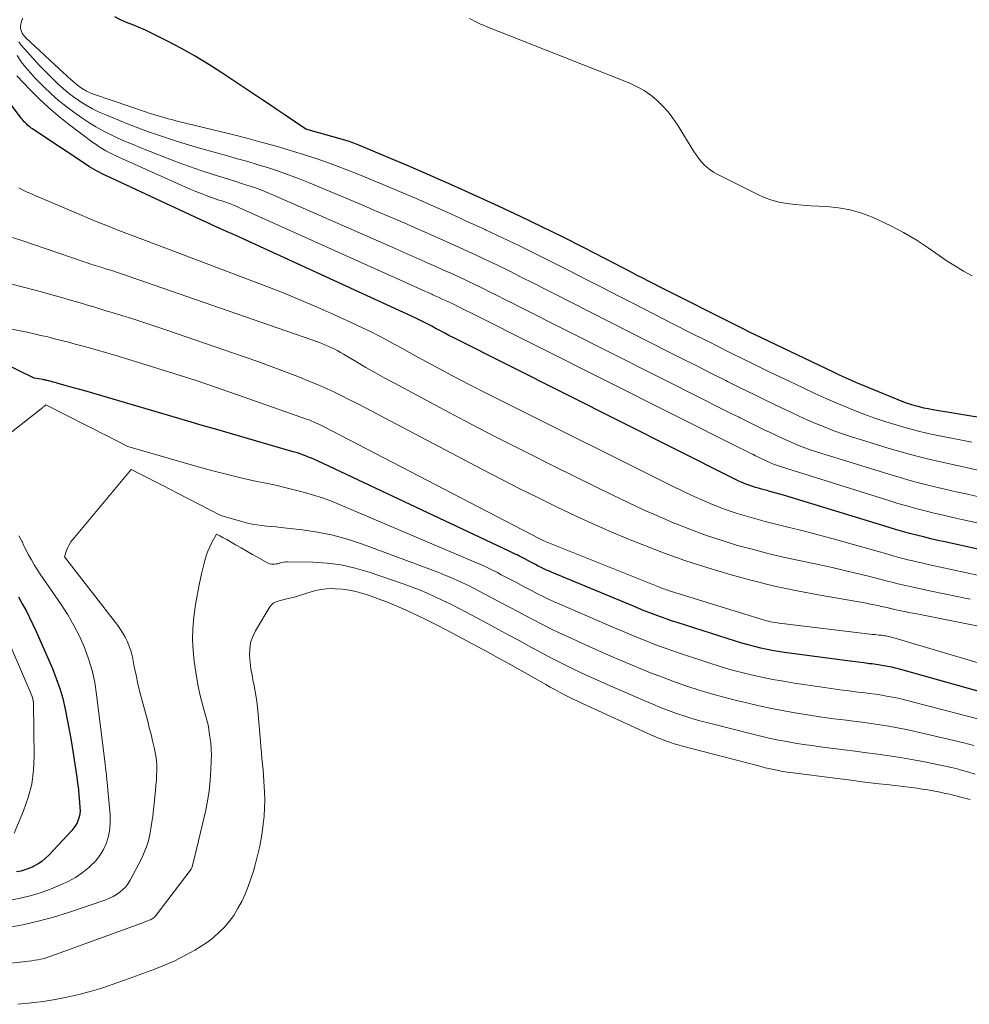
# Model space of a CAD drawing. Units: feet. Extents: x 1161672 to 1166672, y 7068870 to 7075277.
# Drawn here: x 1164531 to 1164630, y 7068916 to 7069018 of the extents above; entities that cross this region are included whole.
import ezdxf

# ---------------------------------------------------------------- set-up
doc = ezdxf.new("R2010")
doc.units = ezdxf.units.FT
doc.header["$MEASUREMENT"] = 0
doc.layers.add('Level 44', color=7, linetype='Continuous', lineweight=0)
doc.layers.add('Level 45', color=7, linetype='Continuous', lineweight=0)

msp = doc.modelspace()

# ---------------------------------------------------------------- linework, layer by layer
at = {"layer": 'Level 44', "color": 32, "linetype": 'Continuous', "lineweight": 30, "flags": 128}
for points, elevation in [([(1164631.47, 7068976.46), (1164625.76, 7068977.4), (1164625.3, 7068977.49), (1164624.84, 7068977.58), (1164624.39, 7068977.69), (1164623.93, 7068977.81), (1164623.48, 7068977.94), (1164623.04, 7068978.09), (1164622.6, 7068978.25), (1164622.16, 7068978.42), (1164617.95, 7068980.18), (1164617.32, 7068980.45), (1164616.69, 7068980.73), (1164616.06, 7068981.01), (1164615.44, 7068981.3), (1164607.96, 7068984.87), (1164607.34, 7068985.17), (1164606.71, 7068985.47), (1164606.09, 7068985.78), (1164605.47, 7068986.09), (1164597.33, 7068990.2), (1164596.75, 7068990.49), (1164596.17, 7068990.79), (1164595.6, 7068991.09), (1164595.02, 7068991.38), (1164594.45, 7068991.68), (1164593.87, 7068991.98), (1164593.3, 7068992.28), (1164592.72, 7068992.58), (1164589.5, 7068994.23), (1164587.3, 7068995.35), (1164585.1, 7068996.44), (1164582.88, 7068997.51), (1164580.65, 7068998.55), (1164580.57, 7068998.59), (1164578.29, 7068999.63), (1164576, 7069000.66), (1164573.71, 7069001.67), (1164571.41, 7069002.66), (1164566.05, 7069004.94), (1164565.87, 7069005.01), (1164565.69, 7069005.08), (1164565.51, 7069005.15), (1164565.33, 7069005.21), (1164565.15, 7069005.28), (1164564.96, 7069005.34), (1164564.78, 7069005.39), (1164564.59, 7069005.44), (1164560.51, 7069006.58), (1164558.36, 7069008.05), (1164557.56, 7069008.59), (1164556.75, 7069009.14), (1164555.94, 7069009.68), (1164555.13, 7069010.22), (1164551.8, 7069012.44), (1164550.42, 7069013.33), (1164549.02, 7069014.18), (1164547.59, 7069014.98), (1164546.14, 7069015.74), (1164544.46, 7069016.59), (1164543.83, 7069016.9), (1164543.19, 7069017.18), (1164542.54, 7069017.44), (1164541.88, 7069017.68), (1164541.24, 7069017.95), (1164540.65, 7069018.28)], 2250), ([(1164637.52, 7068961.33), (1164627.04, 7068963.64), (1164626.3, 7068963.8), (1164625.56, 7068963.98), (1164624.82, 7068964.16), (1164624.08, 7068964.34), (1164623.34, 7068964.54), (1164622.61, 7068964.74), (1164621.88, 7068964.95), (1164621.14, 7068965.17), (1164610.22, 7068968.51), (1164609.84, 7068968.62), (1164609.46, 7068968.73), (1164609.08, 7068968.84), (1164608.7, 7068968.94), (1164608.54, 7068968.99), (1164608.23, 7068969.07), (1164607.93, 7068969.15), (1164607.63, 7068969.23), (1164607.33, 7068969.32), (1164607.03, 7068969.41), (1164606.73, 7068969.51), (1164606.43, 7068969.62), (1164606.14, 7068969.74), (1164606.12, 7068969.75), (1164605.83, 7068969.88), (1164605.53, 7068970.01), (1164605.24, 7068970.15), (1164604.95, 7068970.29), (1164575.86, 7068984.91), (1164575.42, 7068985.14), (1164574.98, 7068985.36), (1164574.54, 7068985.6), (1164574.1, 7068985.83), (1164573.63, 7068986.08), (1164573.43, 7068986.19), (1164573.22, 7068986.3), (1164573.02, 7068986.4), (1164572.81, 7068986.51), (1164572.61, 7068986.62), (1164572.4, 7068986.72), (1164572.19, 7068986.82), (1164571.98, 7068986.92), (1164553.62, 7068995.34), (1164552.94, 7068995.65), (1164552.26, 7068995.96), (1164551.58, 7068996.27), (1164550.9, 7068996.57), (1164550.59, 7068996.71), (1164550.07, 7068996.95), (1164549.54, 7068997.19), (1164549.02, 7068997.43), (1164548.5, 7068997.68), (1164539.79, 7069001.73), (1164539.53, 7069001.85), (1164539.27, 7069001.98), (1164539.02, 7069002.11), (1164538.76, 7069002.25), (1164538.51, 7069002.39), (1164538.27, 7069002.53), (1164538.02, 7069002.68), (1164537.78, 7069002.84), (1164532.23, 7069006.52), (1164532.1, 7069006.61), (1164531.96, 7069006.71), (1164531.83, 7069006.81), (1164531.7, 7069006.91), (1164531.57, 7069007.02), (1164531.45, 7069007.13), (1164531.34, 7069007.25), (1164531.22, 7069007.37), (1164531.12, 7069007.49), (1164531.01, 7069007.62), (1164530.91, 7069007.74), (1164530.81, 7069007.87), (1164527.92, 7069011.68)], 2240), ([(1164633.19, 7068947.36), (1164622.69, 7068950.32), (1164622.3, 7068950.42), (1164621.9, 7068950.52), (1164621.5, 7068950.61), (1164621.09, 7068950.7), (1164620.69, 7068950.77), (1164620.28, 7068950.84), (1164619.88, 7068950.9), (1164619.47, 7068950.95), (1164619.15, 7068950.98), (1164618.59, 7068951.05), (1164618.02, 7068951.12), (1164617.46, 7068951.19), (1164616.9, 7068951.27), (1164610.58, 7068952.12), (1164609.9, 7068952.22), (1164609.22, 7068952.33), (1164608.55, 7068952.46), (1164607.88, 7068952.6), (1164607.21, 7068952.76), (1164606.55, 7068952.93), (1164605.89, 7068953.12), (1164605.23, 7068953.32), (1164599.16, 7068955.26), (1164598.59, 7068955.45), (1164598.01, 7068955.64), (1164597.44, 7068955.85), (1164596.87, 7068956.05), (1164596.31, 7068956.27), (1164595.74, 7068956.49), (1164595.18, 7068956.72), (1164594.62, 7068956.95), (1164586.17, 7068960.47), (1164585.87, 7068960.59), (1164585.58, 7068960.72), (1164585.29, 7068960.86), (1164585.01, 7068961), (1164584.72, 7068961.14), (1164584.44, 7068961.29), (1164584.15, 7068961.44), (1164583.87, 7068961.59), (1164583.31, 7068961.88), (1164583.11, 7068961.99), (1164582.91, 7068962.09), (1164582.71, 7068962.19), (1164582.51, 7068962.29), (1164582.31, 7068962.39), (1164582.11, 7068962.49), (1164581.9, 7068962.58), (1164581.7, 7068962.68), (1164561.73, 7068972.08), (1164561.42, 7068972.22), (1164561.11, 7068972.35), (1164560.8, 7068972.48), (1164560.49, 7068972.61), (1164560.17, 7068972.72), (1164559.86, 7068972.83), (1164559.53, 7068972.94), (1164559.21, 7068973.03), (1164552.78, 7068974.89), (1164551.27, 7068975.33), (1164549.75, 7068975.77), (1164548.24, 7068976.21), (1164546.73, 7068976.66), (1164537.52, 7068979.35), (1164537.01, 7068979.5), (1164536.5, 7068979.64), (1164535.98, 7068979.79), (1164535.47, 7068979.93), (1164534.85, 7068980.11), (1164534.65, 7068980.16), (1164534.44, 7068980.22), (1164534.24, 7068980.27), (1164534.04, 7068980.32), (1164533.78, 7068980.39), (1164533.71, 7068980.41), (1164533.63, 7068980.43), (1164533.55, 7068980.45), (1164533.47, 7068980.46), (1164533.4, 7068980.48), (1164533.32, 7068980.5), (1164533.24, 7068980.51), (1164533.16, 7068980.53), (1164532.27, 7068980.7), (1164528.6, 7068982.44)], 2230), ([(1164530.63, 7068957.92), (1164531.02, 7068957.22), (1164531.41, 7068956.51), (1164531.78, 7068955.8), (1164532.12, 7068955.07), (1164532.46, 7068954.34), (1164534.15, 7068950.47), (1164534.56, 7068949.44), (1164534.93, 7068948.4), (1164535.23, 7068947.34), (1164535.49, 7068946.26), (1164535.7, 7068945.17), (1164535.91, 7068944.08), (1164536.1, 7068942.99), (1164536.27, 7068941.89), (1164536.69, 7068939.18), (1164536.78, 7068938.54), (1164536.86, 7068937.9), (1164536.92, 7068937.26), (1164536.98, 7068936.62), (1164537.02, 7068935.99), (1164537.03, 7068935.67), (1164537, 7068935.35), (1164536.94, 7068935.04), (1164536.85, 7068934.73), (1164536.72, 7068934.43), (1164536.57, 7068934.15), (1164536.38, 7068933.89), (1164536.18, 7068933.64), (1164533.81, 7068931.08), (1164533.45, 7068930.73), (1164533.07, 7068930.41), (1164532.66, 7068930.14), (1164532.22, 7068929.9), (1164532.13, 7068929.85), (1164531.71, 7068929.67), (1164531.29, 7068929.52), (1164530.86, 7068929.4), (1164530.42, 7068929.31)], 2230)]:
    msp.add_lwpolyline(points, dxfattribs=dict(at, elevation=elevation))
at = {"layer": 'Level 45', "color": 32, "linetype": 'Continuous', "lineweight": 0, "flags": 128}
for points, elevation in [([(1164629.84, 7068974.01), (1164628.78, 7068974.23), (1164626.81, 7068974.62), (1164625.61, 7068974.87), (1164624.42, 7068975.15), (1164623.24, 7068975.45), (1164622.06, 7068975.78), (1164620.9, 7068976.14), (1164619.74, 7068976.52), (1164618.59, 7068976.94), (1164617.46, 7068977.39), (1164617.22, 7068977.49), (1164615.97, 7068978.01), (1164614.73, 7068978.54), (1164613.51, 7068979.1), (1164612.28, 7068979.67), (1164610.83, 7068980.36), (1164608.89, 7068981.29), (1164606.95, 7068982.24), (1164605.01, 7068983.19), (1164603.09, 7068984.15), (1164602.83, 7068984.28), (1164600.78, 7068985.31), (1164598.73, 7068986.35), (1164596.69, 7068987.39), (1164594.64, 7068988.44), (1164593.18, 7068989.19), (1164591.45, 7068990.07), (1164589.71, 7068990.96), (1164587.98, 7068991.84), (1164586.24, 7068992.72), (1164584.5, 7068993.59), (1164582.75, 7068994.45), (1164580.99, 7068995.29), (1164579.23, 7068996.12), (1164579.19, 7068996.14), (1164577.4, 7068996.96), (1164575.6, 7068997.77), (1164573.8, 7068998.57), (1164572, 7068999.36), (1164570.28, 7069000.1), (1164568.87, 7069000.7), (1164567.45, 7069001.29), (1164566.03, 7069001.87), (1164564.61, 7069002.44), (1164563.17, 7069002.98), (1164561.72, 7069003.5), (1164560.27, 7069003.97), (1164558.81, 7069004.42), (1164557.33, 7069004.84), (1164555.86, 7069005.25), (1164554.38, 7069005.64), (1164552.89, 7069006.02), (1164547, 7069007.47), (1164546.6, 7069007.58), (1164546.2, 7069007.68), (1164545.8, 7069007.79), (1164545.41, 7069007.9), (1164545.01, 7069008.02), (1164544.62, 7069008.14), (1164544.23, 7069008.27), (1164543.83, 7069008.4), (1164538.64, 7069010.15), (1164538.32, 7069010.27), (1164538, 7069010.41), (1164537.69, 7069010.56), (1164537.39, 7069010.74), (1164537.36, 7069010.75), (1164537.09, 7069010.94), (1164536.81, 7069011.13), (1164536.55, 7069011.34), (1164536.3, 7069011.55), (1164536.05, 7069011.78), (1164535.8, 7069012), (1164535.56, 7069012.23), (1164535.31, 7069012.46), (1164531.38, 7069016.1), (1164531.25, 7069016.25), (1164531.12, 7069016.4), (1164531.02, 7069016.57), (1164530.93, 7069016.75), (1164530.88, 7069016.94), (1164530.84, 7069017.13), (1164530.84, 7069017.32), (1164530.86, 7069017.52), (1164530.89, 7069017.65), (1164530.96, 7069017.9), (1164531.06, 7069018.15)], 2248), ([(1164629.86, 7068991.32), (1164628.98, 7068991.81), (1164628.12, 7068992.33), (1164627.28, 7068992.87), (1164626.44, 7068993.43), (1164625.3, 7068994.24), (1164624.03, 7068995.07), (1164622.73, 7068995.85), (1164621.39, 7068996.55), (1164620.01, 7068997.2), (1164619.5, 7068997.42), (1164618.35, 7068997.85), (1164617.17, 7068998.19), (1164615.97, 7068998.4), (1164614.74, 7068998.53), (1164613.92, 7068998.57), (1164613.09, 7068998.62), (1164612.26, 7068998.68), (1164611.44, 7068998.76), (1164610.61, 7068998.86), (1164609.8, 7068999.01), (1164609.01, 7068999.21), (1164608.24, 7068999.49), (1164607.48, 7068999.82), (1164603.33, 7069001.9), (1164602.95, 7069002.12), (1164602.6, 7069002.35), (1164602.27, 7069002.62), (1164601.96, 7069002.92), (1164601.67, 7069003.24), (1164601.39, 7069003.57), (1164601.14, 7069003.92), (1164600.9, 7069004.28), (1164599.19, 7069007.04), (1164598.72, 7069007.73), (1164598.22, 7069008.4), (1164597.66, 7069009.01), (1164597.06, 7069009.6), (1164596.42, 7069010.13), (1164595.74, 7069010.61), (1164595.01, 7069011.01), (1164594.26, 7069011.36), (1164579.29, 7069017.28), (1164579, 7069017.4), (1164578.7, 7069017.53), (1164578.41, 7069017.67), (1164578.13, 7069017.81), (1164578.09, 7069017.83), (1164577.82, 7069017.97), (1164577.56, 7069018.11)], 2252), ([(1164630.94, 7068971.01), (1164629.55, 7068971.32), (1164628.15, 7068971.63), (1164626.76, 7068971.94), (1164625.37, 7068972.26), (1164623.98, 7068972.61), (1164622.6, 7068972.98), (1164621.23, 7068973.38), (1164618.24, 7068974.29), (1164617.31, 7068974.58), (1164616.39, 7068974.89), (1164615.47, 7068975.22), (1164614.56, 7068975.58), (1164613.66, 7068975.95), (1164612.76, 7068976.33), (1164611.88, 7068976.73), (1164610.99, 7068977.14), (1164609.96, 7068977.63), (1164608.56, 7068978.3), (1164607.17, 7068978.98), (1164605.79, 7068979.66), (1164604.4, 7068980.35), (1164604.22, 7068980.44), (1164602.75, 7068981.18), (1164601.28, 7068981.92), (1164599.81, 7068982.66), (1164598.35, 7068983.4), (1164588.03, 7068988.64), (1164586.76, 7068989.28), (1164585.49, 7068989.92), (1164584.22, 7068990.56), (1164582.95, 7068991.2), (1164581.68, 7068991.84), (1164580.4, 7068992.46), (1164579.12, 7068993.07), (1164577.83, 7068993.68), (1164577.81, 7068993.68), (1164576.51, 7068994.28), (1164575.2, 7068994.87), (1164573.89, 7068995.46), (1164572.58, 7068996.04), (1164572.23, 7068996.19), (1164570.75, 7068996.83), (1164569.26, 7068997.48), (1164567.76, 7068998.11), (1164566.27, 7068998.74), (1164560.8, 7069001.04), (1164559.77, 7069001.46), (1164558.74, 7069001.85), (1164557.69, 7069002.22), (1164556.63, 7069002.57), (1164555.57, 7069002.89), (1164554.5, 7069003.21), (1164553.43, 7069003.52), (1164552.36, 7069003.82), (1164549.36, 7069004.66), (1164548.31, 7069004.96), (1164547.27, 7069005.28), (1164546.23, 7069005.61), (1164545.2, 7069005.96), (1164544.17, 7069006.33), (1164543.15, 7069006.7), (1164542.13, 7069007.09), (1164541.12, 7069007.5), (1164539.71, 7069008.07), (1164539.01, 7069008.37), (1164538.33, 7069008.71), (1164537.67, 7069009.08), (1164537.03, 7069009.48), (1164536.9, 7069009.56), (1164536.34, 7069009.95), (1164535.79, 7069010.37), (1164535.26, 7069010.81), (1164534.75, 7069011.27), (1164534.26, 7069011.75), (1164533.77, 7069012.23), (1164533.29, 7069012.73), (1164532.81, 7069013.23), (1164531.2, 7069014.98), (1164530.92, 7069015.32), (1164530.67, 7069015.68)], 2246), ([(1164630.56, 7068968.33), (1164629.39, 7068968.6), (1164628.21, 7068968.87), (1164627.04, 7068969.14), (1164625.86, 7068969.41), (1164624.69, 7068969.7), (1164623.53, 7068970.01), (1164622.37, 7068970.34), (1164621.21, 7068970.68), (1164614.13, 7068972.87), (1164613.57, 7068973.05), (1164613.01, 7068973.24), (1164612.45, 7068973.45), (1164611.89, 7068973.66), (1164611.34, 7068973.88), (1164610.8, 7068974.12), (1164610.25, 7068974.36), (1164609.71, 7068974.61), (1164609.09, 7068974.91), (1164608.24, 7068975.31), (1164607.4, 7068975.72), (1164606.56, 7068976.14), (1164605.72, 7068976.55), (1164605.61, 7068976.61), (1164604.72, 7068977.06), (1164603.82, 7068977.5), (1164602.93, 7068977.95), (1164602.04, 7068978.4), (1164582.83, 7068988.08), (1164582.04, 7068988.48), (1164581.24, 7068988.88), (1164580.44, 7068989.28), (1164579.65, 7068989.68), (1164578.85, 7068990.07), (1164578.05, 7068990.46), (1164577.24, 7068990.85), (1164576.44, 7068991.22), (1164575.61, 7068991.6), (1164574.8, 7068991.97), (1164573.98, 7068992.34), (1164573.16, 7068992.7), (1164572.94, 7068992.8), (1164572, 7068993.21), (1164571.07, 7068993.62), (1164570.14, 7068994.03), (1164569.21, 7068994.44), (1164557.16, 7068999.73), (1164556.5, 7069000), (1164555.84, 7069000.27), (1164555.17, 7069000.51), (1164554.5, 7069000.74), (1164553.82, 7069000.95), (1164553.14, 7069001.17), (1164552.47, 7069001.38), (1164551.79, 7069001.59), (1164550.77, 7069001.91), (1164549.59, 7069002.29), (1164548.41, 7069002.69), (1164547.24, 7069003.12), (1164546.08, 7069003.57), (1164543.34, 7069004.66), (1164542.55, 7069004.99), (1164541.76, 7069005.32), (1164540.97, 7069005.67), (1164540.19, 7069006.03), (1164539.43, 7069006.42), (1164538.68, 7069006.83), (1164537.95, 7069007.28), (1164537.23, 7069007.76), (1164536.38, 7069008.36), (1164535.56, 7069008.97), (1164534.77, 7069009.6), (1164534.01, 7069010.28), (1164533.26, 7069010.98), (1164532.87, 7069011.37), (1164532.35, 7069011.91), (1164531.86, 7069012.45), (1164531.38, 7069013.02), (1164530.92, 7069013.6), (1164530.88, 7069013.65), (1164530.48, 7069014.24)], 2244), ([(1164638.35, 7068963.85), (1164628.8, 7068965.98), (1164627.84, 7068966.19), (1164626.88, 7068966.42), (1164625.92, 7068966.65), (1164624.97, 7068966.88), (1164624.02, 7068967.13), (1164623.07, 7068967.39), (1164622.13, 7068967.66), (1164621.19, 7068967.95), (1164610.01, 7068971.46), (1164609.81, 7068971.52), (1164609.61, 7068971.59), (1164609.41, 7068971.66), (1164609.21, 7068971.74), (1164609.02, 7068971.82), (1164608.82, 7068971.9), (1164608.63, 7068971.98), (1164608.44, 7068972.07), (1164608.22, 7068972.18), (1164607.92, 7068972.32), (1164607.63, 7068972.46), (1164607.33, 7068972.61), (1164607.03, 7068972.76), (1164607, 7068972.78), (1164606.68, 7068972.93), (1164606.37, 7068973.09), (1164606.05, 7068973.25), (1164605.74, 7068973.41), (1164577.62, 7068987.51), (1164577.3, 7068987.67), (1164576.98, 7068987.83), (1164576.66, 7068987.99), (1164576.34, 7068988.15), (1164576.02, 7068988.31), (1164575.7, 7068988.47), (1164575.37, 7068988.62), (1164575.05, 7068988.77), (1164574.72, 7068988.92), (1164574.39, 7068989.07), (1164574.06, 7068989.22), (1164573.74, 7068989.37), (1164573.64, 7068989.41), (1164573.27, 7068989.58), (1164572.9, 7068989.74), (1164572.52, 7068989.91), (1164572.15, 7068990.08), (1164553.57, 7068998.45), (1164553.28, 7068998.58), (1164552.99, 7068998.7), (1164552.69, 7068998.81), (1164552.39, 7068998.92), (1164552.09, 7068999.02), (1164551.79, 7068999.12), (1164551.48, 7068999.22), (1164551.18, 7068999.32), (1164550.7, 7068999.49), (1164550.16, 7068999.68), (1164549.62, 7068999.89), (1164549.09, 7069000.1), (1164548.56, 7069000.33), (1164541.13, 7069003.65), (1164540.77, 7069003.82), (1164540.41, 7069003.99), (1164540.06, 7069004.17), (1164539.71, 7069004.35), (1164539.36, 7069004.55), (1164539.03, 7069004.76), (1164538.7, 7069004.98), (1164538.37, 7069005.21), (1164535.8, 7069007.15), (1164534.76, 7069007.98), (1164533.74, 7069008.83), (1164532.77, 7069009.74), (1164531.83, 7069010.68), (1164530.45, 7069012.13)], 2242), ([(1164630.44, 7068960.19), (1164625.29, 7068961.3), (1164624.76, 7068961.42), (1164624.24, 7068961.54), (1164623.71, 7068961.67), (1164623.19, 7068961.8), (1164622.66, 7068961.93), (1164622.14, 7068962.07), (1164621.62, 7068962.21), (1164621.1, 7068962.36), (1164615.42, 7068963.96), (1164614.24, 7068964.29), (1164613.07, 7068964.6), (1164611.88, 7068964.9), (1164610.7, 7068965.19), (1164610.28, 7068965.29), (1164609.31, 7068965.53), (1164608.33, 7068965.78), (1164607.36, 7068966.04), (1164606.4, 7068966.31), (1164605.43, 7068966.6), (1164604.48, 7068966.91), (1164603.54, 7068967.26), (1164602.61, 7068967.64), (1164602.54, 7068967.67), (1164601.58, 7068968.08), (1164600.63, 7068968.51), (1164599.69, 7068968.95), (1164598.75, 7068969.41), (1164581.15, 7068978.18), (1164579.36, 7068979.09), (1164577.58, 7068980), (1164575.8, 7068980.93), (1164574.04, 7068981.88), (1164572.1, 7068982.92), (1164571.31, 7068983.35), (1164570.51, 7068983.79), (1164569.71, 7068984.22), (1164568.92, 7068984.66), (1164568.12, 7068985.08), (1164567.31, 7068985.5), (1164566.5, 7068985.9), (1164565.68, 7068986.28), (1164563.59, 7068987.24), (1164561.72, 7068988.07), (1164559.83, 7068988.88), (1164557.93, 7068989.65), (1164556.02, 7068990.4), (1164543.84, 7068994.99), (1164543.01, 7068995.31), (1164542.18, 7068995.62), (1164541.36, 7068995.94), (1164540.53, 7068996.26), (1164539.7, 7068996.59), (1164538.88, 7068996.92), (1164538.06, 7068997.26), (1164537.24, 7068997.6), (1164532.42, 7068999.65), (1164531.98, 7068999.85), (1164531.54, 7069000.05), (1164531.1, 7069000.26), (1164530.67, 7069000.47)], 2238), ([(1164629.66, 7068957.69), (1164628.31, 7068957.97), (1164626.96, 7068958.25), (1164625.61, 7068958.53), (1164623.54, 7068958.97), (1164623.23, 7068959.03), (1164622.92, 7068959.1), (1164622.61, 7068959.18), (1164622.3, 7068959.26), (1164621.99, 7068959.33), (1164621.68, 7068959.41), (1164621.37, 7068959.49), (1164621.06, 7068959.57), (1164619.07, 7068960.08), (1164617.77, 7068960.41), (1164616.46, 7068960.72), (1164615.15, 7068961.02), (1164613.84, 7068961.3), (1164612.05, 7068961.67), (1164610.39, 7068962.04), (1164608.74, 7068962.42), (1164607.1, 7068962.85), (1164605.46, 7068963.29), (1164603.84, 7068963.78), (1164602.23, 7068964.31), (1164600.65, 7068964.9), (1164599.07, 7068965.52), (1164598.93, 7068965.58), (1164597.3, 7068966.28), (1164595.68, 7068966.99), (1164594.08, 7068967.74), (1164592.48, 7068968.51), (1164586.48, 7068971.46), (1164583.33, 7068973.04), (1164580.19, 7068974.63), (1164577.07, 7068976.26), (1164573.96, 7068977.9), (1164569.75, 7068980.16), (1164568.75, 7068980.7), (1164567.76, 7068981.25), (1164566.78, 7068981.81), (1164565.8, 7068982.39), (1164564.45, 7068983.19), (1164564.15, 7068983.36), (1164563.85, 7068983.53), (1164563.54, 7068983.69), (1164563.23, 7068983.84), (1164562.91, 7068983.99), (1164562.59, 7068984.13), (1164562.27, 7068984.26), (1164561.94, 7068984.38), (1164541.36, 7068991.53), (1164540.94, 7068991.67), (1164540.53, 7068991.81), (1164540.11, 7068991.94), (1164539.69, 7068992.07), (1164539.32, 7068992.19), (1164539.09, 7068992.26), (1164538.86, 7068992.33), (1164538.62, 7068992.41), (1164538.39, 7068992.48), (1164538.16, 7068992.56), (1164537.93, 7068992.63), (1164537.7, 7068992.71), (1164537.47, 7068992.79), (1164532.18, 7068994.59), (1164531.09, 7068994.96), (1164530, 7068995.32)], 2236), ([(1164637.86, 7068953.41), (1164624.11, 7068956.15), (1164623.69, 7068956.23), (1164623.27, 7068956.32), (1164622.85, 7068956.4), (1164622.43, 7068956.49), (1164621.79, 7068956.62), (1164621.69, 7068956.64), (1164621.6, 7068956.66), (1164621.5, 7068956.69), (1164621.41, 7068956.71), (1164621.31, 7068956.74), (1164621.22, 7068956.76), (1164621.12, 7068956.78), (1164621.02, 7068956.81), (1164620.44, 7068956.94), (1164620.05, 7068957.03), (1164619.66, 7068957.11), (1164619.27, 7068957.18), (1164618.87, 7068957.26), (1164613.83, 7068958.15), (1164611.48, 7068958.6), (1164609.15, 7068959.09), (1164606.84, 7068959.66), (1164604.53, 7068960.28), (1164602.25, 7068960.97), (1164599.98, 7068961.7), (1164597.74, 7068962.52), (1164595.52, 7068963.38), (1164594.63, 7068963.74), (1164592.63, 7068964.57), (1164590.63, 7068965.44), (1164588.65, 7068966.34), (1164586.69, 7068967.26), (1164584.73, 7068968.22), (1164582.79, 7068969.18), (1164580.85, 7068970.17), (1164578.92, 7068971.17), (1164566.07, 7068977.93), (1164565.47, 7068978.24), (1164564.87, 7068978.55), (1164564.26, 7068978.86), (1164563.66, 7068979.16), (1164563.05, 7068979.45), (1164562.44, 7068979.73), (1164561.82, 7068980), (1164561.19, 7068980.25), (1164559.69, 7068980.85), (1164558.3, 7068981.38), (1164556.91, 7068981.9), (1164555.52, 7068982.41), (1164554.12, 7068982.9), (1164545.95, 7068985.71), (1164544.81, 7068986.09), (1164543.67, 7068986.47), (1164542.53, 7068986.84), (1164541.38, 7068987.19), (1164540.37, 7068987.51), (1164539.73, 7068987.7), (1164539.09, 7068987.9), (1164538.45, 7068988.09), (1164537.81, 7068988.28), (1164537.17, 7068988.47), (1164536.53, 7068988.66), (1164535.89, 7068988.85), (1164535.25, 7068989.03), (1164533.84, 7068989.43), (1164532.49, 7068989.8), (1164531.14, 7068990.16), (1164529.78, 7068990.49)], 2234), ([(1164635.27, 7068949.65), (1164621.61, 7068953.69), (1164621.47, 7068953.73), (1164621.33, 7068953.77), (1164621.18, 7068953.8), (1164621.04, 7068953.83), (1164620.9, 7068953.86), (1164620.75, 7068953.89), (1164620.6, 7068953.91), (1164620.46, 7068953.93), (1164620.35, 7068953.94), (1164620.14, 7068953.96), (1164619.94, 7068953.98), (1164619.74, 7068954.01), (1164619.54, 7068954.03), (1164609.79, 7068955.2), (1164609.56, 7068955.23), (1164609.34, 7068955.26), (1164609.11, 7068955.3), (1164608.89, 7068955.35), (1164608.67, 7068955.4), (1164608.44, 7068955.45), (1164608.23, 7068955.51), (1164608.01, 7068955.58), (1164598.49, 7068958.52), (1164598.34, 7068958.57), (1164598.2, 7068958.62), (1164598.05, 7068958.67), (1164597.91, 7068958.72), (1164597.76, 7068958.77), (1164597.62, 7068958.82), (1164597.48, 7068958.88), (1164597.33, 7068958.94), (1164585.37, 7068963.72), (1164584.88, 7068963.96), (1164562.36, 7068975.66), (1164562.16, 7068975.76), (1164561.96, 7068975.86), (1164561.76, 7068975.95), (1164561.55, 7068976.05), (1164561.34, 7068976.14), (1164561.14, 7068976.22), (1164560.93, 7068976.3), (1164560.71, 7068976.38), (1164553.42, 7068978.94), (1164552.32, 7068979.32), (1164551.22, 7068979.7), (1164550.11, 7068980.08), (1164549.01, 7068980.46), (1164547.9, 7068980.82), (1164546.79, 7068981.18), (1164545.68, 7068981.53), (1164544.57, 7068981.88), (1164541, 7068982.96), (1164540.16, 7068983.21), (1164539.32, 7068983.46), (1164538.48, 7068983.7), (1164537.64, 7068983.93), (1164536.53, 7068984.23), (1164535.82, 7068984.42), (1164535.1, 7068984.61), (1164534.39, 7068984.79), (1164533.67, 7068984.97), (1164532.96, 7068985.14), (1164532.24, 7068985.3), (1164531.52, 7068985.46), (1164530.8, 7068985.6), (1164522.45, 7068987.24)], 2232), ([(1164631.11, 7068945.06), (1164623.77, 7068946.99), (1164623.12, 7068947.16), (1164622.46, 7068947.31), (1164621.81, 7068947.45), (1164621.14, 7068947.57), (1164620.48, 7068947.69), (1164619.82, 7068947.79), (1164619.15, 7068947.89), (1164618.48, 7068947.97), (1164617.97, 7068948.03), (1164617.04, 7068948.15), (1164616.11, 7068948.27), (1164615.19, 7068948.39), (1164614.26, 7068948.53), (1164611.37, 7068948.96), (1164610.24, 7068949.15), (1164609.11, 7068949.35), (1164607.99, 7068949.58), (1164606.87, 7068949.82), (1164605.75, 7068950.1), (1164604.65, 7068950.39), (1164603.55, 7068950.72), (1164602.45, 7068951.06), (1164599.83, 7068951.93), (1164598.83, 7068952.27), (1164597.83, 7068952.62), (1164596.84, 7068952.99), (1164595.85, 7068953.38), (1164594.86, 7068953.77), (1164593.88, 7068954.18), (1164592.9, 7068954.59), (1164591.93, 7068955.01), (1164586.96, 7068957.16), (1164586.38, 7068957.42), (1164585.79, 7068957.69), (1164585.22, 7068957.97), (1164584.65, 7068958.26), (1164584.08, 7068958.55), (1164583.51, 7068958.85), (1164582.94, 7068959.15), (1164582.37, 7068959.45), (1164581.27, 7068960.03), (1164580.87, 7068960.24), (1164580.48, 7068960.45), (1164580.08, 7068960.65), (1164579.67, 7068960.84), (1164579.27, 7068961.04), (1164578.87, 7068961.22), (1164578.46, 7068961.41), (1164578.05, 7068961.58), (1164564.1, 7068967.52), (1164563.19, 7068967.88), (1164562.27, 7068968.22), (1164561.34, 7068968.52), (1164560.4, 7068968.79), (1164559.44, 7068969.04), (1164558.49, 7068969.28), (1164557.53, 7068969.5), (1164556.57, 7068969.71), (1164555.42, 7068969.95), (1164553.89, 7068970.29), (1164552.36, 7068970.65), (1164550.84, 7068971.05), (1164549.33, 7068971.47), (1164541.99, 7068973.58), (1164540.57, 7068974.31), (1164539.85, 7068974.68), (1164539.14, 7068975.04), (1164538.43, 7068975.41), (1164537.71, 7068975.77), (1164533.47, 7068977.92), (1164533.37, 7068977.82), (1164533.32, 7068977.78), (1164533.26, 7068977.73), (1164533.21, 7068977.69), (1164533.16, 7068977.64), (1164524.6, 7068970.93)], 2228), ([(1164630.03, 7068942.46), (1164629.52, 7068942.6), (1164629.01, 7068942.73), (1164624.84, 7068943.73), (1164623.93, 7068943.94), (1164623.02, 7068944.14), (1164622.11, 7068944.31), (1164621.19, 7068944.47), (1164620.27, 7068944.62), (1164619.35, 7068944.75), (1164618.43, 7068944.88), (1164617.51, 7068945), (1164616.78, 7068945.09), (1164615.49, 7068945.25), (1164614.21, 7068945.43), (1164612.93, 7068945.62), (1164611.65, 7068945.82), (1164611.6, 7068945.83), (1164610.29, 7068946.06), (1164609, 7068946.31), (1164607.7, 7068946.59), (1164606.42, 7068946.89), (1164605.33, 7068947.15), (1164604.03, 7068947.48), (1164602.73, 7068947.84), (1164601.45, 7068948.23), (1164600.17, 7068948.65), (1164598.9, 7068949.09), (1164597.64, 7068949.56), (1164596.39, 7068950.04), (1164595.14, 7068950.55), (1164594.82, 7068950.68), (1164593.42, 7068951.27), (1164592.03, 7068951.87), (1164590.64, 7068952.49), (1164589.25, 7068953.11), (1164587.75, 7068953.8), (1164586.88, 7068954.2), (1164586.01, 7068954.62), (1164585.14, 7068955.06), (1164584.29, 7068955.5), (1164583.43, 7068955.95), (1164582.58, 7068956.4), (1164581.73, 7068956.86), (1164580.87, 7068957.31), (1164579.23, 7068958.18), (1164578.64, 7068958.5), (1164578.04, 7068958.8), (1164577.44, 7068959.1), (1164576.84, 7068959.4), (1164576.23, 7068959.68), (1164575.61, 7068959.95), (1164574.99, 7068960.2), (1164574.36, 7068960.45), (1164566.41, 7068963.41), (1164564.88, 7068963.92), (1164563.33, 7068964.35), (1164561.75, 7068964.66), (1164560.16, 7068964.9), (1164557.94, 7068965.14), (1164557.44, 7068965.2), (1164556.94, 7068965.25), (1164556.44, 7068965.3), (1164555.94, 7068965.35), (1164555.44, 7068965.41), (1164554.94, 7068965.49), (1164554.45, 7068965.6), (1164553.96, 7068965.73), (1164551.69, 7068966.38), (1164547.16, 7068968.73), (1164546.36, 7068969.14), (1164545.56, 7068969.55), (1164544.76, 7068969.96), (1164543.95, 7068970.37), (1164542.35, 7068971.19), (1164536.27, 7068963.91), (1164536.07, 7068963.64), (1164535.89, 7068963.36), (1164535.75, 7068963.06), (1164535.63, 7068962.74), (1164535.42, 7068962.1), (1164540.96, 7068954.94), (1164541.24, 7068954.55), (1164541.5, 7068954.15), (1164541.73, 7068953.73), (1164541.94, 7068953.31), (1164542.12, 7068952.86), (1164542.28, 7068952.42), (1164542.41, 7068951.96), (1164542.51, 7068951.49), (1164542.67, 7068950.65), (1164542.86, 7068949.77), (1164543.05, 7068948.88), (1164543.26, 7068948), (1164543.49, 7068947.12), (1164544.07, 7068945), (1164544.24, 7068944.32), (1164544.42, 7068943.64), (1164544.58, 7068942.95), (1164544.74, 7068942.27), (1164544.82, 7068941.9), (1164544.91, 7068941.4), (1164544.98, 7068940.89), (1164545.01, 7068940.38), (1164545.02, 7068939.87), (1164545, 7068939.36), (1164544.97, 7068938.85), (1164544.93, 7068938.34), (1164544.88, 7068937.83), (1164544.66, 7068935.78), (1164544.59, 7068935.13), (1164544.5, 7068934.48), (1164544.4, 7068933.83), (1164544.29, 7068933.19), (1164544.14, 7068932.55), (1164543.96, 7068931.93), (1164543.72, 7068931.32), (1164543.45, 7068930.73), (1164542.25, 7068928.46), (1164542.03, 7068928.1), (1164541.79, 7068927.77), (1164541.5, 7068927.47), (1164541.18, 7068927.2), (1164540.83, 7068926.97), (1164540.47, 7068926.75), (1164540.09, 7068926.58), (1164539.7, 7068926.42), (1164535.84, 7068925.1), (1164534.27, 7068924.61), (1164532.69, 7068924.18), (1164531.09, 7068923.82), (1164529.47, 7068923.52)], 2226), ([(1164630.17, 7068939.48), (1164629.52, 7068939.69), (1164628.87, 7068939.88), (1164628.21, 7068940.06), (1164627.55, 7068940.22), (1164626.89, 7068940.36), (1164625.9, 7068940.57), (1164624.74, 7068940.81), (1164623.57, 7068941.02), (1164622.4, 7068941.22), (1164621.23, 7068941.4), (1164620.06, 7068941.56), (1164618.89, 7068941.72), (1164617.71, 7068941.88), (1164616.54, 7068942.03), (1164614.04, 7068942.34), (1164613.17, 7068942.46), (1164612.31, 7068942.58), (1164611.45, 7068942.72), (1164610.59, 7068942.87), (1164609.73, 7068943.03), (1164608.87, 7068943.21), (1164608.02, 7068943.4), (1164607.17, 7068943.61), (1164602.52, 7068944.78), (1164601.66, 7068945.01), (1164600.81, 7068945.25), (1164599.96, 7068945.52), (1164599.11, 7068945.8), (1164598.27, 7068946.11), (1164597.44, 7068946.43), (1164596.62, 7068946.76), (1164595.8, 7068947.11), (1164592.19, 7068948.68), (1164591.19, 7068949.12), (1164590.18, 7068949.58), (1164589.19, 7068950.04), (1164588.19, 7068950.51), (1164587.2, 7068951), (1164586.22, 7068951.49), (1164585.25, 7068952), (1164584.28, 7068952.52), (1164583.93, 7068952.71), (1164582.79, 7068953.34), (1164581.65, 7068953.95), (1164580.5, 7068954.57), (1164579.36, 7068955.18), (1164577.21, 7068956.33), (1164576.41, 7068956.75), (1164575.61, 7068957.16), (1164574.8, 7068957.55), (1164573.99, 7068957.94), (1164573.17, 7068958.31), (1164572.34, 7068958.67), (1164571.5, 7068958.99), (1164570.65, 7068959.29), (1164567.12, 7068960.5), (1164565.67, 7068960.92), (1164564.22, 7068961.25), (1164562.74, 7068961.44), (1164561.24, 7068961.54), (1164558.63, 7068961.58), (1164558.43, 7068961.58), (1164558.22, 7068961.55), (1164558.03, 7068961.51), (1164557.83, 7068961.45), (1164557.76, 7068961.43), (1164557.6, 7068961.38), (1164557.44, 7068961.35), (1164557.27, 7068961.33), (1164557.1, 7068961.33), (1164556.94, 7068961.34), (1164556.78, 7068961.38), (1164556.62, 7068961.43), (1164556.47, 7068961.5), (1164555.58, 7068962.01), (1164554.98, 7068962.35), (1164554.39, 7068962.68), (1164553.79, 7068963.02), (1164553.2, 7068963.36), (1164552.29, 7068963.89), (1164552.11, 7068963.99), (1164551.94, 7068964.08), (1164551.76, 7068964.18), (1164551.59, 7068964.27), (1164551.23, 7068964.45), (1164550.74, 7068963.57), (1164550.52, 7068963.13), (1164550.32, 7068962.67), (1164550.16, 7068962.2), (1164550.02, 7068961.72), (1164549.68, 7068960.31), (1164549.43, 7068959.19), (1164549.21, 7068958.06), (1164549.02, 7068956.92), (1164548.86, 7068955.78), (1164548.76, 7068954.64), (1164548.73, 7068953.5), (1164548.79, 7068952.35), (1164548.92, 7068951.21), (1164549.2, 7068949.45), (1164549.34, 7068948.63), (1164549.5, 7068947.82), (1164549.7, 7068947.02), (1164549.91, 7068946.22), (1164550.36, 7068944.63), (1164550.55, 7068943.37), (1164550.63, 7068942.74), (1164550.68, 7068942.1), (1164550.7, 7068941.47), (1164550.69, 7068940.83), (1164550.65, 7068939.92), (1164550.58, 7068938.83), (1164550.46, 7068937.74), (1164550.28, 7068936.67), (1164550.07, 7068935.6), (1164548.99, 7068930.95), (1164548.65, 7068929.75), (1164548.62, 7068929.66), (1164548.59, 7068929.6), (1164544.96, 7068924.82), (1164544.89, 7068924.73), (1164544.81, 7068924.65), (1164544.73, 7068924.58), (1164544.64, 7068924.51), (1164544.55, 7068924.44), (1164544.45, 7068924.39), (1164544.35, 7068924.34), (1164544.24, 7068924.29), (1164544.05, 7068924.22), (1164543.85, 7068924.14), (1164543.65, 7068924.06), (1164543.45, 7068923.98), (1164543.25, 7068923.91), (1164534.21, 7068920.61), (1164533.9, 7068920.5), (1164533.59, 7068920.41), (1164533.28, 7068920.32), (1164532.96, 7068920.25), (1164532.64, 7068920.18), (1164532.32, 7068920.12), (1164532, 7068920.08), (1164531.68, 7068920.03), (1164527.47, 7068919.56)], 2224), ([(1164530.67, 7068964.27), (1164530.95, 7068963.8), (1164530.99, 7068963.72), (1164531.03, 7068963.65), (1164531.06, 7068963.56), (1164531.08, 7068963.48), (1164531.11, 7068963.4), (1164531.14, 7068963.32), (1164531.18, 7068963.24), (1164531.22, 7068963.16), (1164531.68, 7068962.29), (1164531.97, 7068961.78), (1164532.26, 7068961.28), (1164532.57, 7068960.79), (1164532.89, 7068960.3), (1164535.07, 7068957.13), (1164535.76, 7068956.06), (1164536.4, 7068954.96), (1164536.97, 7068953.83), (1164537.49, 7068952.67), (1164537.92, 7068951.48), (1164538.29, 7068950.27), (1164538.56, 7068949.03), (1164538.76, 7068947.78), (1164539.63, 7068940.54), (1164539.65, 7068940.39), (1164539.67, 7068940.24), (1164539.69, 7068940.1), (1164539.71, 7068939.95), (1164539.73, 7068939.8), (1164539.75, 7068939.65), (1164539.77, 7068939.51), (1164539.78, 7068939.36), (1164540.15, 7068935.26), (1164540.17, 7068934.51), (1164540.12, 7068933.78), (1164539.98, 7068933.05), (1164539.77, 7068932.33), (1164539.46, 7068931.65), (1164539.09, 7068931.01), (1164538.63, 7068930.44), (1164538.1, 7068929.91), (1164537.93, 7068929.76), (1164537.26, 7068929.22), (1164536.55, 7068928.73), (1164535.79, 7068928.32), (1164535.01, 7068927.96), (1164533.97, 7068927.53), (1164532.98, 7068927.17), (1164531.99, 7068926.86), (1164530.97, 7068926.62), (1164529.95, 7068926.42)], 2228), ([(1164629.66, 7068936.85), (1164629.24, 7068936.96), (1164628.82, 7068937.07), (1164627.5, 7068937.39), (1164626.94, 7068937.52), (1164626.38, 7068937.64), (1164625.82, 7068937.75), (1164625.25, 7068937.85), (1164624.68, 7068937.94), (1164624.11, 7068938.02), (1164623.54, 7068938.1), (1164622.97, 7068938.17), (1164621.27, 7068938.36), (1164619.85, 7068938.53), (1164618.42, 7068938.7), (1164617, 7068938.88), (1164615.58, 7068939.06), (1164611.25, 7068939.62), (1164610.83, 7068939.67), (1164610.41, 7068939.74), (1164610, 7068939.81), (1164609.58, 7068939.89), (1164609.16, 7068939.97), (1164608.75, 7068940.07), (1164608.34, 7068940.16), (1164607.92, 7068940.27), (1164599.71, 7068942.41), (1164599.29, 7068942.53), (1164598.87, 7068942.65), (1164598.46, 7068942.79), (1164598.05, 7068942.93), (1164597.64, 7068943.08), (1164597.24, 7068943.24), (1164596.84, 7068943.41), (1164596.44, 7068943.59), (1164589.33, 7068946.84), (1164588.84, 7068947.07), (1164588.35, 7068947.3), (1164587.87, 7068947.54), (1164587.39, 7068947.78), (1164586.91, 7068948.03), (1164586.43, 7068948.28), (1164585.96, 7068948.54), (1164585.49, 7068948.8), (1164582.79, 7068950.34), (1164581.75, 7068950.93), (1164580.71, 7068951.5), (1164579.67, 7068952.07), (1164578.63, 7068952.63), (1164575.19, 7068954.47), (1164574.18, 7068954.99), (1164573.17, 7068955.5), (1164572.14, 7068956), (1164571.11, 7068956.48), (1164570.96, 7068956.55), (1164570, 7068956.98), (1164569.03, 7068957.38), (1164568.04, 7068957.74), (1164567.05, 7068958.09), (1164566.45, 7068958.29), (1164565.74, 7068958.49), (1164565.03, 7068958.64), (1164564.3, 7068958.73), (1164563.57, 7068958.78), (1164563.27, 7068958.79), (1164562.69, 7068958.77), (1164562.11, 7068958.71), (1164561.55, 7068958.59), (1164560.99, 7068958.43), (1164560.73, 7068958.34), (1164560.31, 7068958.2), (1164559.88, 7068958.07), (1164559.45, 7068957.95), (1164559.02, 7068957.83), (1164558.68, 7068957.75), (1164558.41, 7068957.68), (1164558.14, 7068957.61), (1164557.88, 7068957.55), (1164557.61, 7068957.49), (1164557.36, 7068957.39), (1164557.13, 7068957.27), (1164556.94, 7068957.09), (1164556.78, 7068956.89), (1164555.29, 7068954.41), (1164555, 7068953.8), (1164554.78, 7068953.18), (1164554.69, 7068952.52), (1164554.67, 7068951.84), (1164554.73, 7068951.15), (1164554.82, 7068950.46), (1164554.93, 7068949.78), (1164555.05, 7068949.1), (1164555.1, 7068948.88), (1164555.25, 7068948.09), (1164555.38, 7068947.3), (1164555.49, 7068946.5), (1164555.57, 7068945.7), (1164555.8, 7068942.92), (1164555.85, 7068942.32), (1164555.91, 7068941.73), (1164555.96, 7068941.13), (1164556.02, 7068940.54), (1164556.07, 7068939.94), (1164556.12, 7068939.35), (1164556.16, 7068938.75), (1164556.2, 7068938.15), (1164556.22, 7068937.66), (1164556.25, 7068936.81), (1164556.24, 7068935.97), (1164556.19, 7068935.13), (1164556.1, 7068934.29), (1164556.06, 7068933.97), (1164555.91, 7068932.98), (1164555.73, 7068931.99), (1164555.51, 7068931.01), (1164555.26, 7068930.04), (1164555.07, 7068929.39), (1164554.82, 7068928.58), (1164554.54, 7068927.79), (1164554.21, 7068927.01), (1164553.86, 7068926.24), (1164553.81, 7068926.14), (1164553.43, 7068925.46), (1164553.02, 7068924.79), (1164552.55, 7068924.16), (1164552.05, 7068923.56), (1164551.49, 7068923), (1164550.91, 7068922.48), (1164550.28, 7068922.01), (1164549.63, 7068921.58), (1164548.96, 7068921.19), (1164547.93, 7068920.61), (1164546.89, 7068920.08), (1164545.81, 7068919.6), (1164544.72, 7068919.16), (1164541.67, 7068918.04), (1164540.49, 7068917.62), (1164539.3, 7068917.23), (1164538.1, 7068916.88), (1164536.89, 7068916.56), (1164535.67, 7068916.28), (1164534.45, 7068916.04), (1164533.21, 7068915.84), (1164531.97, 7068915.69), (1164530.57, 7068915.54)], 2222), ([(1164528.4, 7068955.94), (1164531.82, 7068948.14), (1164531.89, 7068947.98), (1164531.95, 7068947.81), (1164532.01, 7068947.64), (1164532.07, 7068947.47), (1164532.12, 7068947.3), (1164532.16, 7068947.13), (1164532.18, 7068946.95), (1164532.19, 7068946.77), (1164532.27, 7068941.35), (1164532.19, 7068939.89), (1164532.01, 7068938.45), (1164531.64, 7068937.05), (1164531.16, 7068935.66), (1164530.19, 7068933.34)], 2232)]:
    msp.add_lwpolyline(points, dxfattribs=dict(at, elevation=elevation))

doc.saveas('drawing.dxf')
